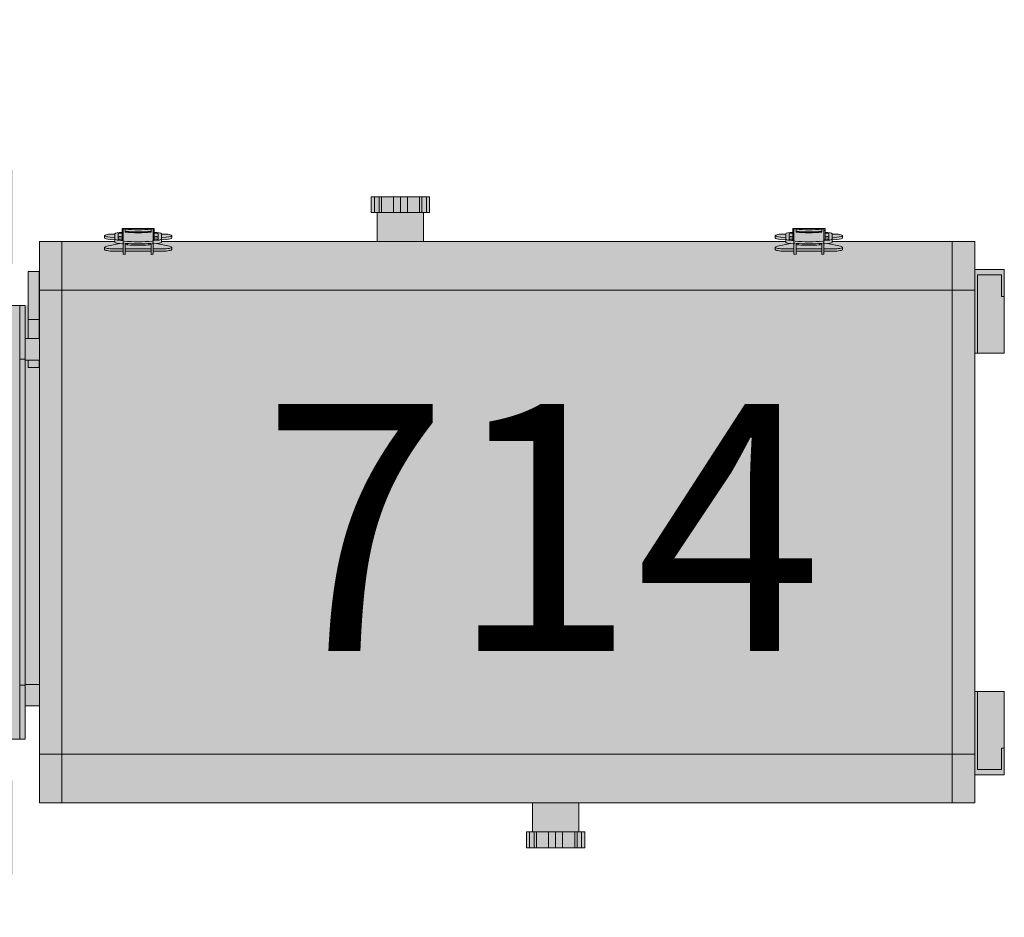
# Model space of a CAD drawing. Units: millimetres. Extents: x -17903 to 19001, y -12343 to 10068.
# Drawn here: x -12418 to -11979, y -2815 to -2415 of the extents above; entities that cross this region are included whole.
import ezdxf

# ---------------------------------------------------------------- set-up
doc = ezdxf.new("R2010")
doc.units = ezdxf.units.MM
doc.layers.add('lumière', color=7, linetype='Continuous')
doc.layers.add('Scénique_Lumière Projecteur Phénix', color=206, linetype='Continuous', lineweight=9)
doc.styles.get("Standard").update_dxf_attribs({"font": 'arial.ttf', "height": 150})

# ---------------------------------------------------------------- blocks, each defined once
blk = doc.blocks.new('*U121')
at = {"layer": 'Scénique_Lumière Projecteur Phénix', "linetype": 'ByBlock', "true_color": 0xffffff}
h = blk.add_hatch(color=7, dxfattribs=at)
h.paths.add_polyline_path([(125, -126.67), (125, -147.33), (125.86, -147.33), (126.03, -149.65), (126.18, -150.82), (126.38, -151.62), (126.52, -151.89), (126.68, -152), (127.67, -152), (127.92, -151.74), (128.1, -151.2), (128.28, -150.06), (128.37, -148.81), (128.38, -147.33), (128.51, -147.33), (128.73, -147.09), (128.86, -146.66), (129.1, -144.18), (130.81, -144.18), (130.81, -129.82), (129.1, -129.82), (129.08, -129.17), (129, -128.18), (128.93, -127.64), (128.84, -127.23), (128.51, -126.67), (128.38, -126.67), (128.38, -125.61), (128.36, -124.95), (128.29, -124.05), (128.23, -123.54), (128.15, -123.05), (128, -122.46), (127.83, -122.1), (127.67, -122), (126.68, -122), (126.56, -122.06), (126.45, -122.23), (126.35, -122.45), (126.21, -122.99), (126.13, -123.47), (126.06, -124.03), (125.86, -126.67)], flags=17)
h.paths.add_polyline_path([(-125, -312.76), (-138, -312.76), (-138, -310.05), (-145, -310.05), (-145, -336.05), (-138, -336.05), (-138, -333.34), (-125, -333.34)], flags=17)
h.paths.add_polyline_path([(125, -243.58), (138, -243.58), (138, -240.87), (145, -240.87), (145, -266.87), (138, -266.87), (138, -264.16), (125, -264.16)], flags=17)
h.paths.add_polyline_path([(115, -76.19), (157, -76.19), (157, -81.19), (115, -81.19)], flags=17)
h.paths.add_polyline_path([(-157, -76.19), (-115, -76.19), (-115, -81.19), (-157, -81.19)], flags=17)
h.paths.add_polyline_path([(-171, 13), (-169.06, 13), (-169.06, -13), (-171, -13)])
h.paths.add_polyline_path([(-176, 6.93), (-171, 6.93), (-171, -6.93), (-176, -6.93)])
h.paths.add_polyline_path([(-125, -3.66), (-125, -24.33), (-125.86, -24.33), (-126.03, -26.65), (-126.18, -27.81), (-126.38, -28.62), (-126.52, -28.89), (-126.68, -29), (-127.67, -29), (-127.92, -28.74), (-128.1, -28.19), (-128.28, -27.06), (-128.37, -25.81), (-128.38, -24.33), (-128.51, -24.33), (-128.73, -24.08), (-128.86, -23.66), (-129.1, -21.18), (-130.81, -21.18), (-130.81, -6.82), (-129.1, -6.82), (-129.08, -6.17), (-129, -5.18), (-128.93, -4.64), (-128.84, -4.23), (-128.51, -3.67), (-128.38, -3.66), (-128.38, -2.61), (-128.36, -1.95), (-128.29, -1.04), (-128.23, -0.54), (-128.15, -0.04), (-128, 0.55), (-127.83, 0.9), (-127.67, 1), (-126.68, 1), (-126.56, 0.94), (-126.45, 0.78), (-126.35, 0.56), (-126.21, 0.01), (-126.13, -0.47), (-126.06, -1.03), (-125.86, -3.66)], flags=16)
h.paths.add_polyline_path([(125, -3.67), (125, -24.33), (125.86, -24.33), (126.03, -26.65), (126.18, -27.82), (126.38, -28.62), (126.52, -28.89), (126.68, -29), (127.67, -29), (127.92, -28.74), (128.1, -28.2), (128.28, -27.06), (128.37, -25.81), (128.38, -24.33), (128.51, -24.33), (128.73, -24.09), (128.86, -23.66), (129.1, -21.18), (130.81, -21.18), (130.81, -6.82), (129.1, -6.82), (129.08, -6.17), (129, -5.18), (128.93, -4.64), (128.84, -4.23), (128.51, -3.67), (128.38, -3.67), (128.38, -2.61), (128.36, -1.95), (128.29, -1.05), (128.23, -0.54), (128.15, -0.05), (128, 0.54), (127.83, 0.9), (127.67, 1), (126.68, 1), (126.56, 0.94), (126.45, 0.77), (126.35, 0.55), (126.21, 0.01), (126.13, -0.47), (126.06, -1.03), (125.86, -3.67)], flags=16)
h.paths.add_polyline_path([(-125, 141.33), (-125, 120.67), (-125.86, 120.67), (-126.03, 118.35), (-126.18, 117.18), (-126.38, 116.38), (-126.52, 116.11), (-126.68, 116), (-127.67, 116), (-127.92, 116.26), (-128.1, 116.8), (-128.28, 117.94), (-128.37, 119.19), (-128.38, 120.67), (-128.51, 120.67), (-128.73, 120.91), (-128.86, 121.34), (-129.1, 123.82), (-130.81, 123.82), (-130.81, 138.18), (-129.1, 138.18), (-129.08, 138.83), (-129, 139.82), (-128.93, 140.36), (-128.84, 140.77), (-128.51, 141.33), (-128.38, 141.33), (-128.38, 142.39), (-128.36, 143.05), (-128.29, 143.95), (-128.23, 144.46), (-128.15, 144.95), (-128, 145.54), (-127.83, 145.9), (-127.67, 146), (-126.68, 146), (-126.56, 145.94), (-126.45, 145.77), (-126.35, 145.55), (-126.21, 145.01), (-126.13, 144.53), (-126.06, 143.97), (-125.86, 141.33)], flags=17)
h.paths.add_polyline_path([(125, -425.59), (125, -446.25), (125.86, -446.25), (126.03, -448.57), (126.18, -449.74), (126.38, -450.54), (126.52, -450.81), (126.68, -450.92), (127.67, -450.92), (127.92, -450.66), (128.1, -450.12), (128.28, -448.98), (128.37, -447.73), (128.38, -446.25), (128.51, -446.25), (128.73, -446.01), (128.86, -445.58), (129.1, -443.1), (130.81, -443.1), (130.81, -428.74), (129.1, -428.74), (129.08, -428.09), (129, -427.1), (128.93, -426.56), (128.84, -426.15), (128.51, -425.59), (128.38, -425.59), (128.38, -424.53), (128.36, -423.87), (128.29, -422.97), (128.23, -422.46), (128.15, -421.97), (128, -421.38), (127.83, -421.02), (127.67, -420.92), (126.68, -420.92), (126.56, -420.98), (126.45, -421.15), (126.35, -421.37), (126.21, -421.91), (126.13, -422.39), (126.06, -422.95), (125.86, -425.59)], flags=17)
h.paths.add_polyline_path([(125, 141.33), (125, 120.67), (125.86, 120.67), (126.03, 118.35), (126.18, 117.18), (126.38, 116.38), (126.52, 116.11), (126.68, 116), (127.67, 116), (127.92, 116.26), (128.1, 116.8), (128.28, 117.94), (128.37, 119.19), (128.38, 120.67), (128.51, 120.67), (128.73, 120.91), (128.86, 121.34), (129.1, 123.82), (130.81, 123.82), (130.81, 138.18), (129.1, 138.18), (129.08, 138.83), (129, 139.82), (128.93, 140.36), (128.84, 140.77), (128.51, 141.33), (128.38, 141.33), (128.38, 142.39), (128.36, 143.05), (128.29, 143.95), (128.23, 144.46), (128.15, 144.95), (128, 145.54), (127.83, 145.9), (127.67, 146), (126.68, 146), (126.56, 145.94), (126.45, 145.77), (126.35, 145.55), (126.21, 145.01), (126.13, 144.53), (126.06, 143.97), (125.86, 141.33)], flags=17)
h.paths.add_polyline_path([(168.94, 10), (184, 10), (184, 12.5), (193.68, 12.5), (216.13, 72.13), (223.89, 70.46), (223.89, 63.44), (209.89, 9.89), (211.86, 9.46), (212.24, 9.32), (212.61, 9.07), (212.8, 8.87), (212.96, 8.64), (213.12, 8.21), (213.16, 7.95), (213.17, 7.83), (213.17, 5), (214.83, 5), (215.08, 4.98), (215.52, 4.85), (215.83, 4.67), (216.01, 4.51), (216.14, 4.37), (216.39, 3.93), (216.47, 3.64), (216.5, 3.33), (216.5, -3.33), (216.39, -3.92), (216.01, -4.51), (215.52, -4.85), (215.05, -4.99), (214.83, -5), (213.17, -5), (213.17, -7.83), (213.04, -8.47), (212.8, -8.87), (212.47, -9.18), (212.14, -9.37), (211.86, -9.46), (198.17, -12.5), (184, -12.5), (184, -10), (169, -10), (169, 10)])
h.paths.add_polyline_path([(-125, 175), (-125, 20), (-169, 20), (-169, -20), (-125, -20), (-124.92, -63), (-96.62, -63), (-96.62, -86.6), (-81.85, -86.6), (-81.85, -93), (-125, -93), (-125, -509.8), (-112.58, -509.8), (-112.58, -523), (-75.37, -523), (-75.37, -509.8), (75.37, -509.8), (75.37, -523), (112.58, -523), (112.58, -509.8), (125, -509.8), (125, -93), (111.66, -93), (111.66, -87.93), (96.62, -87.93), (96.62, -63), (125, -63), (125, -24.33), (125, -20), (129, -20), (129, -30.15), (161, -30.15), (161, -20), (169, -20), (169, 20), (161, 20), (161, 30.15), (129, 30.15), (129, 20.16), (125, 20.16), (125, 175), (96.5, 175)])
h.paths.add_polyline_path([(-76.5, 175), (-76.5, 177), (-72.5, 177), (-72.5, 179.98), (-49, 180), (-49, 190), (-31, 190), (-31, 179.98), (-12.5, 179.98), (-12.5, 177), (12.5, 177), (12.5, 179.98), (33.75, 179.98), (33.75, 184.87), (17.61, 195.76), (18.09, 199.64), (23.55, 199.64), (35.75, 194.21), (36.09, 194.28), (37.5, 194.28), (37.5, 195.11), (37.54, 195.37), (37.67, 195.61), (37.75, 195.7), (37.92, 195.84), (38.15, 195.92), (38.33, 195.95), (41.67, 195.95), (41.87, 195.92), (42.01, 195.87), (42.2, 195.75), (42.25, 195.7), (42.38, 195.54), (42.49, 195.26), (42.5, 195.11), (42.5, 194.28), (43.91, 194.28), (44.2, 194.23), (44.43, 194.1), (44.54, 193.99), (44.67, 193.79), (44.73, 193.63), (44.8, 193.3), (46.25, 186.78), (46.25, 180), (72.5, 180), (72.5, 177), (76.5, 177.02), (76.5, 175)], flags=16)
h.paths.add_polyline_path([(-96.5, 175), (-96.5, 190), (-79, 217), (79, 217), (96.5, 190), (96.5, 175), (85, 175), (82.22, 175), (76.5, 175), (76.5, 181.8), (76.5, 212), (-76.5, 212), (-76.5, 183.61), (-76.5, 175), (-81.98, 175), (-85, 175)])
at = {"layer": 'Scénique_Lumière Projecteur Phénix', "color": 18, "linetype": 'ByBlock', "true_color": 0x000000}
for p, q in [((-96.62, -84.2), (-96.62, -63)), ((-96.62, -84.2), (-96.62, -63)), ((96.62, -63), (96.62, -84.2)), ((96.62, -63), (96.62, -84.2)), ((-72.61, -84.2), (-96.62, -84.2)), ((-96.62, -84.2), (-96.62, -86.6)), ((-72.61, -84.2), (-96.62, -84.2)), ((-96.62, -84.2), (-96.62, -86.6)), ((-72.61, -86.6), (-96.62, -86.6)), ((-72.61, -86.6), (-96.62, -86.6)), ((-81.85, -93), (-81.85, -86.6)), ((-81.85, -93), (-81.85, -86.6)), ((72.61, -84.2), (-72.61, -84.2)), ((-72.61, -84.2), (-72.61, -86.6)), ((72.61, -84.2), (-72.61, -84.2)), ((-72.61, -84.2), (-72.61, -86.6)), ((72.61, -86.6), (-72.61, -86.6)), ((72.61, -86.6), (-72.61, -86.6)), ((-72.25, -86.6), (-72.25, -93)), ((-72.25, -86.6), (-72.25, -93)), ((72.25, -93), (72.25, -86.6)), ((72.25, -93), (72.25, -86.6)), ((72.61, -84.2), (72.61, -86.6)), ((96.62, -84.2), (72.61, -84.2)), ((72.61, -84.2), (72.61, -86.6)), ((96.62, -84.2), (72.61, -84.2)), ((96.62, -86.6), (72.61, -86.6)), ((96.62, -86.6), (72.61, -86.6)), ((81.85, -86.6), (81.85, -93)), ((81.85, -86.6), (81.85, -93)), ((96.62, -84.2), (96.62, -86.6)), ((96.62, -84.2), (96.62, -86.6)), ((72.23, -87.93), (68.92, -87.93)), ((68.92, -92.93), (68.92, -87.93)), ((72.23, -87.93), (68.92, -87.93)), ((68.92, -92.93), (68.92, -87.93)), ((90.34, -87.93), (81.85, -87.93)), ((90.34, -87.93), (81.85, -87.93)), ((90.34, -92.93), (90.34, -87.93)), ((108.37, -87.93), (90.34, -87.93)), ((90.34, -92.93), (90.34, -87.93)), ((108.37, -87.93), (90.34, -87.93)), ((111.66, -87.93), (108.37, -87.93)), ((111.66, -87.93), (108.37, -87.93)), ((111.66, -87.93), (111.66, -92.93)), ((111.66, -87.93), (111.66, -92.93)), ((-125, -103), (-125, -93)), ((-103.33, -93), (-125, -93)), ((-125, -103), (-125, -93)), ((-103.33, -93), (-125, -93)), ((-33, -93), (-103.33, -93)), ((-103.33, -103), (-103.33, -93)), ((-33, -93), (-103.33, -93)), ((-103.33, -103), (-103.33, -93)), ((33, -93), (-33, -93)), ((33, -93), (-33, -93)), ((103.33, -93), (33, -93)), ((103.33, -93), (33, -93)), ((68.92, -92.93), (72.23, -92.93)), ((68.92, -92.93), (72.23, -92.93)), ((81.85, -92.93), (90.34, -92.93)), ((81.85, -92.93), (90.34, -92.93)), ((86.66, -92.93), (86.66, -92.93)), ((86.66, -92.93), (86.66, -92.93)), ((90.34, -92.93), (108.37, -92.93)), ((90.34, -92.93), (108.37, -92.93)), ((125, -93), (103.33, -93)), ((103.33, -103), (103.33, -93)), ((125, -93), (103.33, -93)), ((103.33, -103), (103.33, -93)), ((108.37, -92.93), (111.66, -92.93)), ((108.37, -92.93), (111.66, -92.93)), ((125, -103), (125, -93)), ((125, -103), (125, -93)), ((-125, -103), (-125, -439.8)), ((-103.33, -103), (-125, -103)), ((-125, -103), (-103.33, -103)), ((-125, -103), (-125, -439.8)), ((-103.33, -103), (-125, -103)), ((-125, -103), (-103.33, -103)), ((-103.33, -103), (-103.33, -499.8)), ((-33, -103), (-103.33, -103)), ((-103.33, -103), (-103.33, -499.8)), ((-33, -103), (-103.33, -103)), ((33, -103), (-33, -103)), ((33, -103), (-33, -103)), ((103.33, -103), (33, -103)), ((103.33, -103), (33, -103)), ((103.33, -103), (103.33, -499.8)), ((125, -103), (103.33, -103)), ((103.33, -103), (103.33, -499.8)), ((125, -103), (103.33, -103)), ((125, -103), (125, -126.67)), ((125, -103), (125, -126.67)), ((121.5, -122), (122.49, -122)), ((121.5, -122), (122.49, -122)), ((126.68, -122), (127.67, -122)), ((126.68, -122), (127.67, -122)), ((120.78, -126.03), (120.78, -130.33)), ((120.78, -126.03), (120.78, -130.33)), ((121.77, -126.03), (121.77, -130.33)), ((121.77, -126.03), (121.77, -130.33)), ((124.14, -128.77), (122.95, -122.99)), ((124.14, -128.77), (122.95, -122.99)), ((124.69, -126.67), (126.14, -126.67)), ((124.69, -126.67), (126.14, -126.67)), ((125.86, -126.67), (126.02, -124.51)), ((125.86, -126.67), (126.02, -124.51)), ((128.51, -126.67), (126.14, -126.67)), ((128.51, -126.67), (126.14, -126.67)), ((127, -124.51), (126.85, -126.67)), ((127, -124.51), (126.85, -126.67)), ((128.38, -126.67), (128.38, -126.03)), ((128.38, -126.67), (128.38, -126.03)), ((119.32, -131.27), (124.24, -131.27)), ((119.32, -131.27), (124.24, -131.27)), ((119.43, -130.33), (124.35, -130.33)), ((119.43, -130.33), (124.35, -130.33)), ((120.78, -131.26), (120.78, -142.73)), ((120.78, -131.26), (120.78, -142.73)), ((121.77, -131.26), (121.77, -142.73)), ((121.77, -131.26), (121.77, -142.73)), ((124.1, -130.33), (124.1, -129.99)), ((124.1, -130.33), (124.1, -129.99)), ((124.45, -130.33), (124.35, -130.33)), ((124.45, -130.33), (124.35, -130.33)), ((125.43, -130.33), (124.45, -130.33)), ((125.43, -130.33), (124.45, -130.33)), ((130.68, -130.33), (125.43, -130.33)), ((130.68, -130.33), (125.43, -130.33)), ((125.55, -129.99), (125.55, -130.33)), ((125.55, -129.99), (125.55, -130.33)), ((125.81, -129.82), (129.92, -129.82)), ((125.81, -129.82), (129.92, -129.82)), ((125.81, -130.33), (125.81, -129.99)), ((125.81, -130.33), (125.81, -129.99)), ((126.14, -128.14), (128.51, -128.14)), ((126.14, -128.14), (128.51, -128.14)), ((126.74, -128.14), (126.62, -129.82)), ((126.74, -128.14), (126.62, -129.82)), ((128.38, -128.14), (128.38, -128.14)), ((128.38, -128.14), (128.38, -128.14)), ((129.22, -131.27), (130.68, -131.27)), ((129.22, -131.27), (130.68, -131.27)), ((129.92, -129.82), (130.81, -129.82)), ((129.92, -130.33), (129.92, -129.82)), ((129.92, -129.82), (130.81, -129.82)), ((129.92, -130.33), (129.92, -129.82)), ((130.68, -131.27), (130.68, -130.33)), ((130.68, -131.27), (130.68, -130.33)), ((130.81, -144.18), (130.81, -129.82)), ((130.81, -144.18), (130.81, -129.82)), ((123.58, -132.27), (124.16, -132.27)), ((123.58, -132.27), (124.16, -132.27)), ((119.32, -142.73), (124.24, -142.73)), ((119.32, -142.73), (124.24, -142.73)), ((119.43, -143.67), (124.35, -143.67)), ((119.43, -143.67), (124.35, -143.67)), ((120.78, -143.67), (120.78, -147.97)), ((120.78, -143.67), (120.78, -147.97)), ((121.77, -143.67), (121.77, -147.97)), ((121.77, -143.67), (121.77, -147.97)), ((123.58, -141.73), (124.16, -141.73)), ((123.58, -141.73), (124.16, -141.73)), ((124.1, -144.01), (124.1, -143.67)), ((124.1, -143.67), (124.45, -143.67)), ((124.1, -144.01), (124.1, -143.67)), ((124.1, -143.67), (124.45, -143.67)), ((124.35, -143.67), (124.45, -143.67)), ((124.35, -143.67), (124.45, -143.67)), ((125.43, -143.67), (124.45, -143.67)), ((125.43, -143.67), (124.45, -143.67)), ((124.46, -143.67), (124.46, -143.67)), ((124.46, -143.67), (124.46, -143.67)), ((125, -143.67), (125, -143.67)), ((125, -143.67), (125, -143.67)), ((125.43, -143.67), (130.68, -143.67)), ((125.43, -143.67), (130.68, -143.67)), ((125.55, -143.67), (125.55, -144.01)), ((125.55, -143.67), (125.55, -144.01)), ((125.81, -144.01), (125.81, -143.67)), ((125.81, -144.01), (125.81, -143.67)), ((129.92, -144.18), (125.81, -144.18)), ((129.92, -144.18), (125.81, -144.18)), ((126.16, -144.18), (126.16, -144.18)), ((126.16, -144.18), (126.16, -144.18)), ((126.62, -144.18), (126.74, -145.86)), ((126.62, -144.18), (126.74, -145.86)), ((127.39, -144.18), (127.39, -144.18)), ((127.39, -144.18), (127.39, -144.18)), ((128.84, -144.18), (128.84, -144.18)), ((128.84, -144.18), (128.84, -144.18)), ((129.1, -144.18), (129.1, -144.18)), ((129.1, -144.18), (129.1, -144.18)), ((130.68, -142.73), (129.22, -142.73)), ((130.68, -142.73), (129.22, -142.73)), ((129.58, -142.73), (130.56, -142.73)), ((129.58, -142.73), (130.56, -142.73)), ((129.92, -144.18), (129.92, -143.67)), ((129.92, -144.18), (129.92, -143.67)), ((130.81, -144.18), (129.92, -144.18)), ((130.81, -144.18), (129.92, -144.18)), ((130.68, -143.67), (130.68, -142.73)), ((130.68, -143.67), (130.68, -142.73)), ((122.95, -151.01), (124.14, -145.23)), ((122.95, -151.01), (124.14, -145.23)), ((124.69, -147.33), (126.14, -147.33)), ((124.69, -147.33), (126.14, -147.33)), ((125, -147.33), (125, -425.59)), ((125, -147.33), (125, -425.59)), ((126.02, -149.49), (125.86, -147.33)), ((126.02, -149.49), (125.86, -147.33)), ((128.51, -145.86), (126.14, -145.86)), ((128.51, -145.86), (126.14, -145.86)), ((126.14, -147.33), (128.51, -147.33)), ((126.14, -147.33), (128.51, -147.33)), ((126.85, -147.33), (127, -149.49)), ((126.85, -147.33), (127, -149.49)), ((128.38, -147.97), (128.38, -147.33)), ((128.38, -147.97), (128.38, -147.33)), ((122.49, -152), (121.5, -152)), ((122.49, -152), (121.5, -152)), ((127.67, -152), (126.68, -152)), ((127.67, -152), (126.68, -152)), ((125, -218), (125, -218)), ((125, -218), (125, -218)), ((138, -240.87), (138, -242.28)), ((138, -240.87), (145, -240.87)), ((138, -240.87), (138, -242.28)), ((138, -240.87), (145, -240.87)), ((145, -240.87), (145, -242.28)), ((145, -240.87), (145, -242.28)), ((125, -243.58), (138, -243.58)), ((125, -264.16), (125, -243.58)), ((125, -243.58), (138, -243.58)), ((125, -264.16), (125, -243.58)), ((138, -242.28), (138, -244.34)), ((138, -242.28), (145, -242.28)), ((138, -242.28), (138, -244.34)), ((138, -242.28), (145, -242.28)), ((138, -244.34), (138, -245.39)), ((138, -244.34), (145, -244.34)), ((138, -244.34), (138, -245.39)), ((138, -244.34), (145, -244.34)), ((138, -245.39), (138, -250.76)), ((138, -245.39), (145, -245.39)), ((138, -245.39), (138, -250.76)), ((138, -245.39), (145, -245.39)), ((145, -242.28), (145, -244.34)), ((145, -242.28), (145, -244.34)), ((145, -244.34), (145, -245.39)), ((145, -244.34), (145, -245.39)), ((145, -245.39), (145, -250.76)), ((145, -245.39), (145, -250.76)), ((138, -250.76), (138, -253.87)), ((138, -250.76), (145, -250.76)), ((138, -250.76), (138, -253.87)), ((138, -250.76), (145, -250.76)), ((138, -253.87), (138, -256.98)), ((138, -253.87), (145, -253.87)), ((138, -253.87), (138, -256.98)), ((138, -253.87), (145, -253.87)), ((145, -250.76), (145, -253.87)), ((145, -250.76), (145, -253.87)), ((145, -253.87), (145, -256.98)), ((145, -253.87), (145, -256.98)), ((138, -256.98), (138, -262.36)), ((138, -256.98), (145, -256.98)), ((138, -256.98), (138, -262.36)), ((138, -256.98), (145, -256.98)), ((145, -256.98), (145, -262.36)), ((145, -256.98), (145, -262.36)), ((138, -262.36), (138, -263.41)), ((138, -262.36), (145, -262.36)), ((138, -262.36), (138, -263.41)), ((138, -262.36), (145, -262.36)), ((145, -262.36), (145, -263.41)), ((145, -262.36), (145, -263.41)), ((138, -264.16), (125, -264.16)), ((138, -264.16), (125, -264.16)), ((138, -263.41), (138, -265.47)), ((138, -263.41), (145, -263.41)), ((138, -263.41), (138, -265.47)), ((138, -263.41), (145, -263.41)), ((138, -265.47), (138, -266.87)), ((138, -265.47), (145, -265.47)), ((138, -265.47), (138, -266.87)), ((138, -265.47), (145, -265.47)), ((145, -266.87), (138, -266.87)), ((145, -266.87), (138, -266.87)), ((145, -263.41), (145, -265.47)), ((145, -263.41), (145, -265.47)), ((145, -265.47), (145, -266.87)), ((145, -265.47), (145, -266.87)), ((-145, -310.05), (-138, -310.05)), ((-145, -310.05), (-145, -311.45)), ((-145, -310.05), (-138, -310.05)), ((-145, -310.05), (-145, -311.45)), ((-145, -311.45), (-145, -313.51)), ((-138, -311.45), (-145, -311.45)), ((-145, -311.45), (-145, -313.51)), ((-138, -311.45), (-145, -311.45)), ((-138, -310.05), (-138, -311.45)), ((-138, -310.05), (-138, -311.45)), ((-138, -311.45), (-138, -313.51)), ((-138, -311.45), (-138, -313.51)), ((125, -308), (125, -308)), ((125, -308), (125, -308)), ((-145, -313.51), (-145, -314.56)), ((-138, -313.51), (-145, -313.51)), ((-145, -313.51), (-145, -314.56)), ((-138, -313.51), (-145, -313.51)), ((-145, -314.56), (-145, -319.94)), ((-138, -314.56), (-145, -314.56)), ((-145, -314.56), (-145, -319.94)), ((-138, -314.56), (-145, -314.56)), ((-138, -312.76), (-125, -312.76)), ((-138, -312.76), (-125, -312.76)), ((-138, -313.51), (-138, -314.56)), ((-138, -313.51), (-138, -314.56)), ((-138, -314.56), (-138, -319.94)), ((-138, -314.56), (-138, -319.94)), ((-145, -319.94), (-145, -323.05)), ((-138, -319.94), (-145, -319.94)), ((-145, -319.94), (-145, -323.05)), ((-138, -319.94), (-145, -319.94)), ((-138, -319.94), (-138, -323.05)), ((-138, -319.94), (-138, -323.05)), ((-145, -323.05), (-145, -326.16)), ((-138, -323.05), (-145, -323.05)), ((-145, -323.05), (-145, -326.16)), ((-138, -323.05), (-145, -323.05)), ((-138, -323.05), (-138, -326.16)), ((-138, -323.05), (-138, -326.16)), ((-145, -326.16), (-145, -331.53)), ((-138, -326.16), (-145, -326.16)), ((-145, -326.16), (-145, -331.53)), ((-138, -326.16), (-145, -326.16)), ((-138, -326.16), (-138, -331.53)), ((-138, -326.16), (-138, -331.53)), ((-145, -331.53), (-145, -332.58)), ((-138, -331.53), (-145, -331.53)), ((-145, -331.53), (-145, -332.58)), ((-138, -331.53), (-145, -331.53)), ((-145, -332.58), (-145, -334.64)), ((-138, -332.58), (-145, -332.58)), ((-145, -332.58), (-145, -334.64)), ((-138, -332.58), (-145, -332.58)), ((-138, -331.53), (-138, -332.58)), ((-138, -331.53), (-138, -332.58)), ((-138, -332.58), (-138, -334.64)), ((-138, -332.58), (-138, -334.64)), ((-125, -333.34), (-138, -333.34)), ((-125, -333.34), (-138, -333.34)), ((-145, -334.64), (-145, -336.05)), ((-138, -334.64), (-145, -334.64)), ((-145, -334.64), (-145, -336.05)), ((-138, -334.64), (-145, -334.64)), ((-138, -336.05), (-145, -336.05)), ((-138, -336.05), (-145, -336.05)), ((-138, -334.64), (-138, -336.05)), ((-138, -334.64), (-138, -336.05)), ((121.5, -420.92), (122.49, -420.92)), ((121.5, -420.92), (122.49, -420.92)), ((126.68, -420.92), (127.67, -420.92)), ((126.68, -420.92), (127.67, -420.92)), ((120.78, -424.96), (120.78, -429.25)), ((120.78, -424.96), (120.78, -429.25)), ((121.77, -424.96), (121.77, -429.25)), ((121.77, -424.96), (121.77, -429.25)), ((124.14, -427.69), (122.95, -421.91)), ((124.14, -427.69), (122.95, -421.91)), ((124.69, -425.59), (126.14, -425.59)), ((124.69, -425.59), (126.14, -425.59)), ((125.86, -425.59), (126.02, -423.44)), ((125.86, -425.59), (126.02, -423.44)), ((128.51, -425.59), (126.14, -425.59)), ((128.51, -425.59), (126.14, -425.59)), ((127, -423.44), (126.85, -425.59)), ((127, -423.44), (126.85, -425.59)), ((128.38, -425.59), (128.38, -424.96)), ((128.38, -425.59), (128.38, -424.96)), ((119.43, -429.25), (124.35, -429.25)), ((119.43, -429.25), (124.35, -429.25)), ((124.1, -429.25), (124.1, -428.91)), ((124.1, -429.25), (124.1, -428.91)), ((124.45, -429.25), (124.35, -429.25)), ((124.45, -429.25), (124.35, -429.25)), ((125.43, -429.25), (124.45, -429.25)), ((125.43, -429.25), (124.45, -429.25)), ((130.68, -429.25), (125.43, -429.25)), ((130.68, -429.25), (125.43, -429.25)), ((125.55, -428.91), (125.55, -429.25)), ((125.55, -428.91), (125.55, -429.25)), ((125.81, -428.74), (129.92, -428.74)), ((125.81, -428.74), (129.92, -428.74)), ((125.81, -429.25), (125.81, -428.91)), ((125.81, -429.25), (125.81, -428.91)), ((126.14, -427.06), (128.51, -427.06)), ((126.14, -427.06), (128.51, -427.06)), ((126.74, -427.06), (126.62, -428.74)), ((126.74, -427.06), (126.62, -428.74)), ((128.38, -427.06), (128.38, -427.06)), ((128.38, -427.06), (128.38, -427.06)), ((129.92, -428.74), (130.81, -428.74)), ((129.92, -429.25), (129.92, -428.74)), ((129.92, -428.74), (130.81, -428.74)), ((129.92, -429.25), (129.92, -428.74)), ((130.68, -430.19), (130.68, -429.25)), ((130.68, -430.19), (130.68, -429.25)), ((130.81, -443.1), (130.81, -428.74)), ((130.81, -443.1), (130.81, -428.74)), ((119.32, -430.19), (124.24, -430.19)), ((119.32, -430.19), (124.24, -430.19)), ((120.78, -430.19), (120.78, -441.66)), ((120.78, -430.19), (120.78, -441.66)), ((121.77, -430.19), (121.77, -441.66)), ((121.77, -430.19), (121.77, -441.66)), ((123.58, -431.19), (124.16, -431.19)), ((123.58, -431.19), (124.16, -431.19)), ((129.22, -430.19), (130.68, -430.19)), ((129.22, -430.19), (130.68, -430.19)), ((-125, -439.8), (-125, -499.8)), ((-125, -439.8), (-125, -499.8)), ((119.32, -441.66), (124.24, -441.66)), ((119.32, -441.66), (124.24, -441.66)), ((119.43, -442.59), (124.35, -442.59)), ((119.43, -442.59), (124.35, -442.59)), ((120.78, -442.59), (120.78, -446.89)), ((120.78, -442.59), (120.78, -446.89)), ((121.77, -442.59), (121.77, -446.89)), ((121.77, -442.59), (121.77, -446.89)), ((123.58, -440.66), (124.16, -440.66)), ((123.58, -440.66), (124.16, -440.66)), ((124.1, -442.93), (124.1, -442.59)), ((124.1, -442.59), (124.45, -442.59)), ((124.1, -442.93), (124.1, -442.59)), ((124.1, -442.59), (124.45, -442.59)), ((124.35, -442.59), (124.45, -442.59)), ((124.35, -442.59), (124.45, -442.59)), ((125.43, -442.59), (124.45, -442.59)), ((125.43, -442.59), (124.45, -442.59)), ((124.46, -442.59), (124.46, -442.59)), ((124.46, -442.59), (124.46, -442.59)), ((125, -442.59), (125, -442.59)), ((125, -442.59), (125, -442.59)), ((125.43, -442.59), (130.68, -442.59)), ((125.43, -442.59), (130.68, -442.59)), ((125.55, -442.59), (125.55, -442.93)), ((125.55, -442.59), (125.55, -442.93)), ((125.81, -442.93), (125.81, -442.59)), ((125.81, -442.93), (125.81, -442.59)), ((129.92, -443.1), (125.81, -443.1)), ((129.92, -443.1), (125.81, -443.1)), ((126.16, -443.1), (126.16, -443.1)), ((126.16, -443.1), (126.16, -443.1)), ((126.62, -443.1), (126.74, -444.78)), ((126.62, -443.1), (126.74, -444.78)), ((127.39, -443.1), (127.39, -443.1)), ((127.39, -443.1), (127.39, -443.1)), ((128.84, -443.1), (128.84, -443.1)), ((128.84, -443.1), (128.84, -443.1)), ((129.1, -443.1), (129.1, -443.1)), ((129.1, -443.1), (129.1, -443.1)), ((130.68, -441.66), (129.22, -441.66)), ((130.68, -441.66), (129.22, -441.66)), ((129.58, -441.66), (130.56, -441.66)), ((129.58, -441.66), (130.56, -441.66)), ((129.92, -443.1), (129.92, -442.59)), ((129.92, -443.1), (129.92, -442.59)), ((130.81, -443.1), (129.92, -443.1)), ((130.81, -443.1), (129.92, -443.1)), ((130.68, -442.59), (130.68, -441.66)), ((130.68, -442.59), (130.68, -441.66)), ((122.95, -449.94), (124.14, -444.16)), ((122.95, -449.94), (124.14, -444.16)), ((124.69, -446.25), (126.14, -446.25)), ((124.69, -446.25), (126.14, -446.25)), ((125, -446.25), (125, -499.8)), ((125, -446.25), (125, -499.8)), ((126.02, -448.41), (125.86, -446.25)), ((126.02, -448.41), (125.86, -446.25)), ((128.51, -444.78), (126.14, -444.78)), ((128.51, -444.78), (126.14, -444.78)), ((126.14, -446.25), (128.51, -446.25)), ((126.14, -446.25), (128.51, -446.25)), ((126.85, -446.25), (127, -448.41)), ((126.85, -446.25), (127, -448.41)), ((128.38, -446.89), (128.38, -446.25)), ((128.38, -446.89), (128.38, -446.25)), ((122.49, -450.92), (121.5, -450.92)), ((122.49, -450.92), (121.5, -450.92)), ((127.67, -450.92), (126.68, -450.92)), ((127.67, -450.92), (126.68, -450.92)), ((-125, -499.8), (-103.33, -499.8)), ((-125, -499.8), (-125, -509.8)), ((-125, -499.8), (-103.33, -499.8)), ((-125, -499.8), (-125, -509.8)), ((-103.33, -499.8), (33, -499.8)), ((-103.33, -499.8), (-103.33, -509.8)), ((-103.33, -499.8), (33, -499.8)), ((-103.33, -499.8), (-103.33, -509.8)), ((33, -499.8), (103.33, -499.8)), ((33, -499.8), (103.33, -499.8)), ((103.33, -499.8), (125, -499.8)), ((103.33, -499.8), (103.33, -509.8)), ((103.33, -499.8), (125, -499.8)), ((103.33, -499.8), (103.33, -509.8)), ((125, -499.8), (125, -509.8)), ((125, -499.8), (125, -509.8)), ((-112.58, -509.8), (-125, -509.8)), ((-112.58, -509.8), (-125, -509.8)), ((-112.58, -509.8), (-75.37, -509.8)), ((-112.58, -509.8), (-112.58, -523)), ((-112.58, -509.8), (-75.37, -509.8)), ((-112.58, -509.8), (-112.58, -523)), ((-110.18, -511), (-75.37, -511)), ((-110.18, -511), (-110.18, -521.8)), ((-110.18, -511), (-75.37, -511)), ((-110.18, -511), (-110.18, -521.8)), ((-93.61, -510.99), (-93.61, -511)), ((-93.61, -510.99), (-93.61, -511)), ((-33, -509.8), (-92.11, -509.8)), ((-33, -509.8), (-92.11, -509.8)), ((-84.17, -511), (-84.17, -510.99)), ((-84.17, -511), (-84.17, -510.99)), ((-78.77, -510.99), (-78.77, -511)), ((-78.77, -510.99), (-78.77, -511)), ((-75.37, -509.8), (-75.37, -511)), ((-75.37, -509.8), (-75.37, -511)), ((-75.37, -511), (-75.37, -523)), ((-75.37, -511), (-75.37, -523)), ((33, -509.8), (-33, -509.8)), ((33, -509.8), (-33, -509.8)), ((92.11, -509.8), (33, -509.8)), ((92.11, -509.8), (33, -509.8)), ((75.37, -509.8), (75.37, -511)), ((112.58, -509.8), (75.37, -509.8)), ((75.37, -509.8), (75.37, -511)), ((112.58, -509.8), (75.37, -509.8)), ((75.37, -511), (75.37, -523)), ((110.18, -511), (75.37, -511)), ((75.37, -511), (75.37, -523)), ((110.18, -511), (75.37, -511)), ((78.77, -511), (78.77, -510.99)), ((78.77, -511), (78.77, -510.99)), ((84.17, -510.99), (84.17, -511)), ((84.17, -510.99), (84.17, -511)), ((93.61, -510.99), (93.61, -511)), ((93.61, -510.99), (93.61, -511)), ((110.18, -511), (110.18, -521.8)), ((110.18, -511), (110.18, -521.8)), ((125, -509.8), (112.58, -509.8)), ((112.58, -509.8), (112.58, -523)), ((125, -509.8), (112.58, -509.8)), ((112.58, -509.8), (112.58, -523)), ((-100.58, -521.8), (-110.18, -521.8)), ((-100.58, -521.8), (-110.18, -521.8)), ((-100.58, -523), (-100.58, -521.8)), ((-100.58, -523), (-100.58, -521.8)), ((100.58, -521.8), (110.18, -521.8)), ((100.58, -523), (100.58, -521.8)), ((100.58, -521.8), (110.18, -521.8)), ((100.58, -523), (100.58, -521.8)), ((-100.58, -523), (-112.58, -523)), ((-100.58, -523), (-112.58, -523)), ((-100.58, -523), (-75.37, -523)), ((-100.58, -523), (-75.37, -523)), ((100.58, -523), (75.37, -523)), ((100.58, -523), (75.37, -523)), ((100.58, -523), (112.58, -523)), ((100.58, -523), (112.58, -523))]:
    blk.add_line(p, q, dxfattribs=at)
at = {"layer": 'Scénique_Lumière Projecteur Phénix', "color": 18, "linetype": 'ByBlock', "true_color": 0x000000, "extrusion": (0, 0, -1)}
for centre, major_axis, start_param, end_param in [((121.5, -126.03), (0, 4.03), -1.570796, 0.000261), ((122.49, -126.03), (0, 4.03), -1.570796, 0.000261), ((122.49, -126.03), (0, 4.03), 0.000261, 0.714179), ((126.68, -126.03), (0, 4.03), -1.184824, -0.000238), ((127.67, -126.03), (0, 4.03), -1.184824, -0.000238), ((127.67, -126.03), (0, 4.03), -0.000238, 1.570796), ((124.69, -129.99), (0, 3.32), -1.570796, 0), ((126.14, -129.99), (0, -3.32), 1.570796, 3.141593), ((128.51, -129.99), (0, 3.32), 0, 1.519638), ((121.15, -137), (0, 11.73), -1.060109, -0.966075), ((125.49, -137), (0, 11.73), -1.155404, -1.060109), ((126.07, -137), (0, 11.73), -2.081483, -1.060109), ((126.07, -137), (0, -11.73), 2.125363, 2.175518), ((124.45, -131.37), (0, 1.04), -1.016229, 0), ((127.05, -137), (0, -11.73), 1.016229, 2.125363), ((125.43, -131.37), (0, 1.04), -1.016229, 0), ((126.14, -129.99), (0, 1.85), -1.570796, 0), ((127.06, -129.99), (0, 1.85), 0, 1.47896), ((128.51, -129.99), (0, 1.85), 0, 1.47896), ((131.04, -137), (0, 11.73), -2.081483, -1.060109), ((131.4, -137), (0, -11.73), 1.060109, 2.081483), ((132.38, -137), (0, 11.73), -2.081483, -1.060109), ((125.49, -137), (0, 11.73), -1.986188, -1.155404), ((121.15, -137), (0, 11.73), -2.175518, -2.081483), ((125.49, -137), (0, 11.73), -2.081183, -1.986188), ((124.69, -144.01), (0, 3.32), 3.141593, 4.712389), ((126.07, -137), (0, -11.73), 0.966075, 1.016229), ((124.45, -142.63), (0, -1.04), 0, 1.016229), ((125.43, -142.63), (0, -1.04), 0, 1.016229), ((126.14, -144.01), (0, -3.32), 0, 1.570796), ((126.14, -144.01), (0, 1.85), -3.141593, -1.570796), ((127.06, -144.01), (0, -1.85), -1.479058, -0.015756), ((128.51, -144.01), (0, -1.85), -1.479058, 0), ((128.51, -144.01), (0, -3.32), -1.519751, 0), ((121.5, -147.97), (0, -4.03), -0.000261, 1.570796), ((122.49, -147.97), (0, -4.03), -0.000261, 1.570796), ((127.67, -147.97), (0, -4.03), -1.570796, 0.000238), ((122.49, -147.97), (0, -4.03), -0.714179, -0.000261), ((126.68, -147.97), (0, -4.03), 0.000238, 1.184824), ((127.67, -147.97), (0, -4.03), 0.000238, 1.184824), ((121.5, -424.96), (0, 4.03), -1.570796, 0.000261), ((122.49, -424.96), (0, 4.03), -1.570796, 0.000261), ((122.49, -424.96), (0, 4.03), 0.000261, 0.714179), ((126.68, -424.96), (0, 4.03), -1.184824, -0.000238), ((127.67, -424.96), (0, 4.03), -1.184824, -0.000238), ((127.67, -424.96), (0, 4.03), -0.000238, 1.570796), ((124.69, -428.91), (0, 3.32), -1.570796, 0), ((126.14, -428.91), (0, -3.32), 1.570796, 3.141593), ((128.51, -428.91), (0, 3.32), 0, 1.519638), ((121.15, -435.92), (0, 11.73), -1.060109, -0.966075), ((126.07, -435.92), (0, -11.73), 2.125363, 2.175518), ((124.45, -430.29), (0, 1.04), -1.016229, 0), ((127.05, -435.92), (0, -11.73), 1.016229, 2.125363), ((125.43, -430.29), (0, 1.04), -1.016229, 0), ((126.14, -428.91), (0, 1.85), -1.570796, 0), ((127.06, -428.91), (0, 1.85), 0, 1.47896), ((128.51, -428.91), (0, 1.85), 0, 1.47896), ((125.49, -435.92), (0, 11.73), -1.986188, -1.155404), ((125.49, -435.92), (0, 11.73), -1.155404, -1.060109), ((126.07, -435.92), (0, 11.73), -2.081483, -1.060109), ((131.04, -435.92), (0, 11.73), -2.081483, -1.060109), ((131.4, -435.92), (0, -11.73), 1.060109, 2.081483), ((132.38, -435.92), (0, 11.73), -2.081483, -1.060109), ((121.15, -435.92), (0, 11.73), -2.175518, -2.081483), ((125.49, -435.92), (0, 11.73), -2.081183, -1.986188), ((124.69, -442.93), (0, 3.32), 3.141593, 4.712389), ((126.07, -435.92), (0, -11.73), 0.966075, 1.016229), ((124.45, -441.55), (0, -1.04), 0, 1.016229), ((125.43, -441.55), (0, -1.04), 0, 1.016229), ((126.14, -442.93), (0, -3.32), 0, 1.570796), ((126.14, -442.93), (0, 1.85), -3.141593, -1.570796), ((127.06, -442.93), (0, -1.85), -1.479058, -0.015756), ((128.51, -442.93), (0, -1.85), -1.479058, 0), ((128.51, -442.93), (0, -3.32), -1.519751, 0), ((121.5, -446.89), (0, -4.03), -0.000261, 1.570796), ((122.49, -446.89), (0, -4.03), -0.000261, 1.570796), ((127.67, -446.89), (0, -4.03), -1.570796, 0.000238), ((122.49, -446.89), (0, -4.03), -0.714179, -0.000261), ((126.68, -446.89), (0, -4.03), 0.000238, 1.184824), ((127.67, -446.89), (0, -4.03), 0.000238, 1.184824)]:
    blk.add_ellipse(centre, major_axis=major_axis, ratio=0.17788, start_param=start_param, end_param=end_param, dxfattribs=at)
at = {"layer": 'Scénique_Lumière Projecteur Phénix', "color": 18, "true_color": 0x000000, "insert": (52.67, -192.06), "char_height": 110, "width": 219.7032, "attachment_point": 1, "rotation": 270}
blk.add_mtext('{\\fArial|b1|i0|c238|p34;714}', dxfattribs=at)
at = {"layer": 'Scénique_Lumière Projecteur Phénix', "color": 0, "linetype": 'ByBlock', "oblique": 10}
blk.add_attdef('N°_CIRCUIT', (-154.24, 307.72), '', height=125, dxfattribs=at)
at = {"layer": 'Scénique_Lumière Projecteur Phénix', "color": 0, "linetype": 'ByBlock', "width": 1.1}
for tag, p in [('GELAT_1', (-100.98, -620.41)), ('GELAT_2', (-100.98, -736.53)), ('GELAT_3', (-100.98, -847.73))]:
    blk.add_attdef(tag, p, '', height=65, dxfattribs=at)

msp = doc.modelspace()

# ---------------------------------------------------------------- block references
at = {"layer": 'lumière', "linetype": 'ByBlock', "rotation": 89.99999999999999}
msp.add_blockref('*U121', (-12502.43, -2638.58), dxfattribs=at)

doc.saveas('drawing.dxf')
